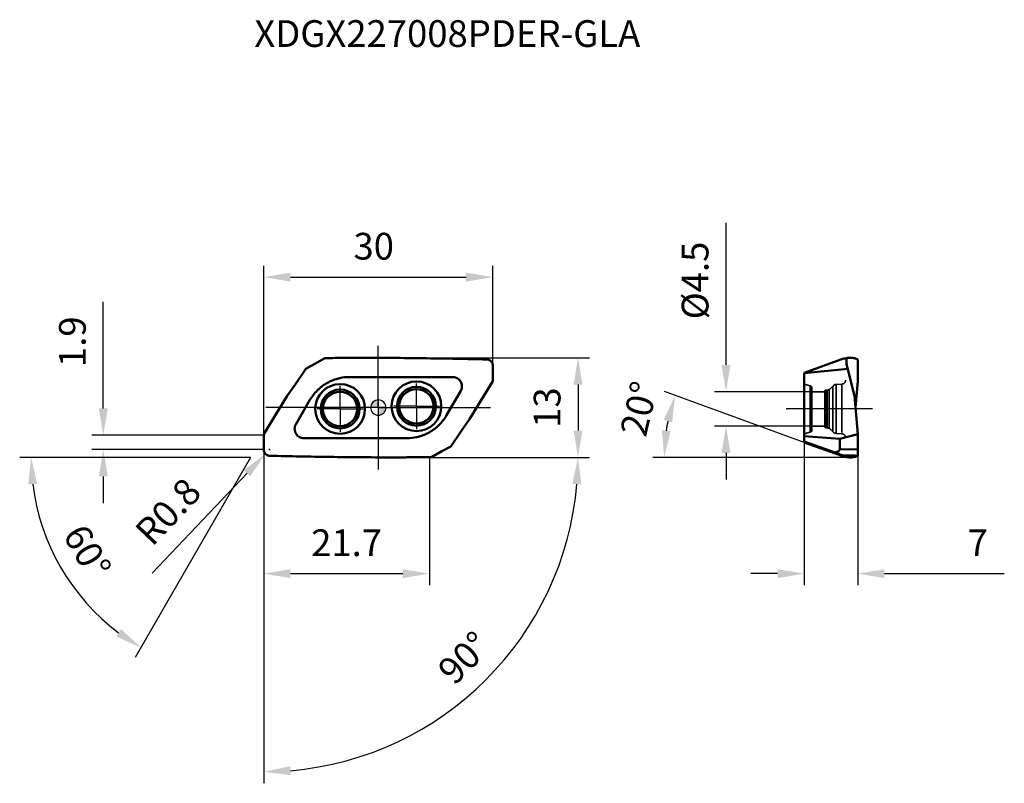
# Model space of a CAD drawing. Units: millimetres. Extents: x -47 to 82, y -49 to 51.
import ezdxf

# ---------------------------------------------------------------- set-up
doc = ezdxf.new("R2010")
doc.units = ezdxf.units.MM
doc.linetypes.add('CENTER2', pattern=[28.575, 19.05, -3.175, 3.175, -3.175])
doc.linetypes.add('DASHED2', pattern=[9.525, 6.35, -3.175])
for name, color, linetype, lineweight in [('1', 4, 'Continuous', 50), ('CUT', 1, 'Continuous', 25), ('SK2', 7, 'Continuous', 25), ('SK4', 2, 'CENTER2', 25), ('SKVIEW1', 4, 'Continuous', 50), ('SKVIEW2', 7, 'Continuous', 25), ('SKVIEW3', 1, 'DASHED2', 35), ('SKVIEW4', 2, 'CENTER2', 25)]:
    doc.layers.add(name, color=color, linetype=linetype, lineweight=lineweight)
doc.layers.add('SK6', color=5, linetype='Continuous')
doc.styles.add('simplex', font='txt.shx', dxfattribs={"height": 3.5})
doc.dimstyles.new('コピー - ISO-25', dxfattribs={"dimscale": 0, "dimtxt": 3.5, "dimasz": 3.5, "dimexe": 1.5, "dimexo": 0, "dimgap": 2.3, "dimtad": 1, "dimdec": 8, "dimdsep": 46, "dimtxsty": 'simplex', "dimcen": 0.09, "dimclrd": 256, "dimclre": 256, "dimclrt": 256, "dimadec": 0, "dimazin": 0, "dimtfac": 1, "dimtofl": 0, "dimtmove": 0, "dimatfit": 3, "dimfxl": 1, "dimtolj": 1, "dimlwd": -1, "dimlwe": -1, "dimarcsym": 0})

# ---------------------------------------------------------------- blocks, each defined once
blk = doc.blocks.new('zero block')
h = blk.add_hatch(color=7)
h.paths.add_polyline_path([(0, 1, 0.414214), (-1, 0), (0, 0)])
h.paths.add_polyline_path([(1, 0), (0, 0), (0, -1, 0.414214)])
at = {"color": 7, "ltscale": 0.2}
for p, q in [((-1, 0), (1, 0)), ((0, -1), (0, 1))]:
    blk.add_line(p, q, dxfattribs=at)
for start, end in [(90, 180), (180, 270), (0, 90), (270, 0)]:
    blk.add_arc((0, 0), 1, start, end, dxfattribs=at)
blk = doc.blocks.new('*D3')
at = {"layer": 'Defpoints', "color": 0}
for p in [(15, 17.07), (15, 5.5), (-15, -5.5)]:
    blk.add_point(p, dxfattribs=at)
at = {"layer": 'SK2'}
for p, q in [((-15, -5.5), (-15, 18.57)), ((15, 5.5), (15, 18.57)), ((-11.5, 17.07), (11.5, 17.07))]:
    blk.add_line(p, q, dxfattribs=at)
for points in [[(-11.5, 17.66), (-11.5, 16.49), (-15, 17.07)], [(11.5, 16.49), (11.5, 17.66), (15, 17.07)]]:
    blk.add_solid(points, dxfattribs=at)
at = {"layer": 'SK2', "insert": (-0.6, 21.12), "char_height": 3.5, "attachment_point": 5, "style": 'simplex'}
blk.add_mtext('\\A1;30', dxfattribs=at)
blk = doc.blocks.new('*D4')
at = {"layer": 'Defpoints', "color": 0}
for p in [(0, 6.51), (0, -6.51), (26.15, -6.51)]:
    blk.add_point(p, dxfattribs=at)
at = {"layer": 'SK2'}
for p, q in [((0, 6.51), (27.65, 6.51)), ((26.15, 3.01), (26.15, -3.01)), ((0, -6.51), (27.65, -6.51))]:
    blk.add_line(p, q, dxfattribs=at)
for points in [[(26.73, 3.01), (25.57, 3.01), (26.15, 6.51)], [(25.57, -3.01), (26.73, -3.01), (26.15, -6.51)]]:
    blk.add_solid(points, dxfattribs=at)
at = {"layer": 'SK2', "insert": (22.1, 0), "char_height": 3.5, "attachment_point": 5, "rotation": 90, "style": 'simplex'}
blk.add_mtext('\\A1;13', dxfattribs=at)
blk = doc.blocks.new('*D5')
at = {"layer": 'Defpoints', "color": 0}
for p in [(-15, -5.5), (6.7, -6.48), (6.7, -21.73)]:
    blk.add_point(p, dxfattribs=at)
at = {"layer": 'SK2'}
for p, q in [((-15, -5.5), (-15, -23.23)), ((6.7, -6.48), (6.7, -23.23)), ((-11.5, -21.73), (3.2, -21.73))]:
    blk.add_line(p, q, dxfattribs=at)
for points in [[(-11.5, -21.15), (-11.5, -22.31), (-15, -21.73)], [(3.2, -22.31), (3.2, -21.15), (6.7, -21.73)]]:
    blk.add_solid(points, dxfattribs=at)
at = {"layer": 'SK2', "insert": (-4.15, -17.68), "char_height": 3.5, "attachment_point": 5, "style": 'simplex'}
blk.add_mtext('\\A1;21.7', dxfattribs=at)
blk = doc.blocks.new('*D6')
at = {"layer": 'Defpoints', "color": 0}
for p in [(-36.01, -3.6), (-15, -3.6), (-15, -5.5)]:
    blk.add_point(p, dxfattribs=at)
at = {"layer": 'SK2'}
for p, q in [((-36.01, -0.1), (-36.01, 13.83)), ((-15, -3.6), (-37.51, -3.6)), ((-15, -5.5), (-37.51, -5.5)), ((-36.01, -9), (-36.01, -12.5))]:
    blk.add_line(p, q, dxfattribs=at)
for points in [[(-36.59, -0.1), (-35.42, -0.1), (-36.01, -3.6)], [(-35.42, -9), (-36.59, -9), (-36.01, -5.5)]]:
    blk.add_solid(points, dxfattribs=at)
at = {"layer": 'SK2', "insert": (-40.06, 8.62), "char_height": 3.5, "attachment_point": 5, "rotation": 90, "style": 'simplex'}
blk.add_mtext('\\A1;1.9', dxfattribs=at)
blk = doc.blocks.new('*D7')
at = {"layer": 'Defpoints', "color": 0}
for p in [(55.78, -4.55), (62.78, -6.3), (62.78, -21.73)]:
    blk.add_point(p, dxfattribs=at)
at = {"layer": 'SKVIEW2'}
for p, q in [((55.78, -4.55), (55.78, -23.23)), ((62.78, -6.3), (62.78, -23.23)), ((52.28, -21.73), (48.78, -21.73)), ((66.28, -21.73), (81.97, -21.73))]:
    blk.add_line(p, q, dxfattribs=at)
for points in [[(52.28, -22.31), (52.28, -21.15), (55.78, -21.73)], [(66.28, -21.15), (66.28, -22.31), (62.78, -21.73)]]:
    blk.add_solid(points, dxfattribs=at)
at = {"layer": 'SKVIEW2', "insert": (78.5, -17.68), "char_height": 3.5, "attachment_point": 5, "style": 'simplex'}
blk.add_mtext('\\A1;7', dxfattribs=at)
blk = doc.blocks.new('*D8')
at = {"layer": 'Defpoints', "color": 0}
for p in [(-14.78, -6.05), (-14.23, -5.47)]:
    blk.add_point(p, dxfattribs=at)
at = {"layer": 'SK2'}
for p, q in [((-14.32, -5.47), (-14.14, -5.47)), ((-14.23, -5.56), (-14.23, -5.38)), ((-29.6, -21.65), (-17.19, -8.59))]:
    blk.add_line(p, q, dxfattribs=at)
blk.add_solid([(-16.77, -8.99), (-17.61, -8.19), (-14.78, -6.05)], dxfattribs=at)
at = {"layer": 'SK2', "insert": (-27.54, -13.6), "char_height": 3.5, "attachment_point": 5, "rotation": 46.4811, "style": 'simplex'}
blk.add_mtext('\\A1;R0.8', dxfattribs=at)
blk = doc.blocks.new('*D10')
at = {"layer": 'Defpoints', "color": 0}
for p in [(37.6, -3.76), (55.78, -4.55), (60.68, -6.33), (62.78, -6.51), (63.91, -6.51)]:
    blk.add_point(p, dxfattribs=at)
at = {"layer": 'SKVIEW2'}
for p, q in [((55.78, -4.55), (37.46, 2.11)), ((61.17, -6.51), (35.94, -6.51))]:
    blk.add_line(p, q, dxfattribs=at)
blk.add_arc((61.17, -6.51), 23.73, 168.491, 171.5415, dxfattribs=at)
for points in [[(38.48, -1.93), (37.36, -1.62), (38.87, 1.59)], [(37.12, -2.98), (38.28, -3.06), (37.44, -6.51)]]:
    blk.add_solid(points, dxfattribs=at)
at = {"layer": 'SKVIEW2', "insert": (34.13, -0.15), "char_height": 3.5, "attachment_point": 5, "rotation": 76.7744, "style": 'simplex'}
blk.add_mtext('\\A1;20%%d', dxfattribs=at)
blk = doc.blocks.new('*D11')
at = {"layer": 'Defpoints', "color": 0}
for p in [(56.78, 2.08), (45.53, -2.42), (56.78, -2.42)]:
    blk.add_point(p, dxfattribs=at)
at = {"layer": 'SKVIEW2'}
for p, q in [((45.53, 5.58), (45.53, 24.18)), ((56.78, 2.08), (44.03, 2.08)), ((56.78, -2.42), (44.03, -2.42)), ((45.53, -5.92), (45.53, -9.42))]:
    blk.add_line(p, q, dxfattribs=at)
for points in [[(44.94, 5.58), (46.11, 5.58), (45.53, 2.08)], [(46.11, -5.92), (44.94, -5.92), (45.53, -2.42)]]:
    blk.add_solid(points, dxfattribs=at)
at = {"layer": 'SKVIEW2', "insert": (41.48, 16.63), "char_height": 3.5, "attachment_point": 5, "rotation": 90, "style": 'simplex'}
blk.add_mtext('\\A1;%%C4.5', dxfattribs=at)
blk = doc.blocks.new('*D12')
at = {"layer": 'Defpoints', "color": 0}
for p in [(-15, -3.48), (-15, -5.5), (0, -6.51), (27.77, -6.51), (5.58, -42.15)]:
    blk.add_point(p, dxfattribs=at)
at = {"layer": 'SK2'}
blk.add_line((-15, -6.51), (-15, -49.16), dxfattribs=at)
blk.add_arc((-15, -6.51), 41.15, 274.8746, 355.1254, dxfattribs=at)
for points in [[(26.59, -10.03), (25.42, -9.98), (26.15, -6.51)], [(-11.53, -46.93), (-11.48, -48.1), (-15, -47.66)]]:
    blk.add_solid(points, dxfattribs=at)
at = {"layer": 'SK2', "insert": (11.23, -32.74), "char_height": 3.5, "attachment_point": 5, "rotation": 45, "style": 'simplex'}
blk.add_mtext('\\A1;90%%d', dxfattribs=at)
blk = doc.blocks.new('*D15')
at = {"layer": 'Defpoints', "color": 0}
for p in [(-13.59, -1.09), (-13.75, -1.37), (3.45, -6.51), (27.77, -6.51), (-41.84, -20.46)]:
    blk.add_point(p, dxfattribs=at)
at = {"layer": 'SK2'}
for q in [(-46.96, -6.51), (-31.84, -32.7)]:
    blk.add_line((-16.72, -6.51), q, dxfattribs=at)
blk.add_arc((-16.72, -6.51), 28.74, 186.9826, 233.0174, dxfattribs=at)
for points in [[(-44.66, -9.97), (-45.83, -10.04), (-45.46, -6.51)], [(-34.33, -29.95), (-33.69, -28.98), (-31.09, -31.4)]]:
    blk.add_solid(points, dxfattribs=at)
at = {"layer": 'SK2', "insert": (-38.1, -18.85), "char_height": 3.5, "attachment_point": 5, "rotation": 300, "style": 'simplex'}
blk.add_mtext('\\A1;60%%d', dxfattribs=at)

msp = doc.modelspace()

# ---------------------------------------------------------------- linework, layer by layer
at = {"layer": '1'}
for p, q in [((-6.98359239, 6.47936031), (-8.29995011, 5.71936045)), ((-8.29995011, 5.71936045), (-9.50694376, 5.07226115)), ((14.24105325, 6.29894691), (14.19999998, 6.3)), ((15, 3.48076211), (14.99999993, 5.5)), ((-9.50694351, 5.07226124), (-10.86235208, 3.0842812)), ((-3.75277675, 4.00000076), (9.75721969, 4.00000004)), ((-10.86235208, 3.0842812), (-11.92940145, 1.51923789)), ((11.92940145, -1.51923789), (15, 3.48076211)), ((-11.92940145, 1.51923789), (-15, -3.48076211)), ((10.79645003, 2.2), (8.94892932, -1.0000001)), ((-10.79645003, -2.2), (-8.94892933, 1.0000001)), ((10.86233831, -3.0843014), (11.92940145, -1.51923789)), ((-15, -3.48076211), (-14.99999992, -5.5)), ((9.50694351, -5.07226124), (10.86233831, -3.0843014)), ((3.75277675, -4.00000076), (-9.75721969, -4.00000004)), ((8.29995011, -5.71936045), (9.50694376, -5.07226115)), ((-14.24105325, -6.29894691), (-14.19999998, -6.3)), ((6.98359239, -6.47936031), (8.29995011, -5.71936045))]:
    msp.add_line(p, q, dxfattribs=at)
for centre, radius in [((-4.99695414, -0.17449748), 3.25346474), ((4.99695414, 0.17449748), 3.25346474), ((4.99695414, 0.17449748), 2.54488862), ((-4.99695414, -0.17449748), 2.54488862), ((-4.99695414, -0.17449748), 2.25), ((-4.99695414, -0.17449748), 2.25), ((-4.99695414, -0.17449748), 2.25), ((4.99695414, 0.17449748), 2.25)]:
    msp.add_circle(centre, radius, dxfattribs=at)
for points, knots in [([(-3.55070134, 6.50838656), (-3.8368687, 6.50712314), (-4.98119025, 6.50092927), (-6.12548705, 6.49012314), (-6.98358764, 6.47937525)], [0, 0, 0, 0, 0.250074838, 1, 1, 1, 1]), ([(14.19999998, 6.3), (11.57629212, 6.36368015), (6.33159025, 6.46956671), (1.08586451, 6.51253972), (-1.53534377, 6.51253973)], [0, 0, 0, 0, 0.5003119001, 1, 1, 1, 1]), ([(14.999998, 5.49999985), (14.999998, 5.55055469), (14.9903967, 5.65199779), (14.93319193, 5.84653343), (14.79438739, 6.0646159), (14.58370045, 6.21442776), (14.39235067, 6.28149995), (14.29154109, 6.29635588), (14.24105324, 6.29894691)], [0, 0, 0, 0, 0.1252464573, 0.2505565994, 0.5000008435, 0.7494393837, 0.8747549408, 1, 1, 1, 1]), ([(-6.28725588, 3.43842041), (-6.0893377, 3.52964509), (-5.68410311, 3.69290772), (-4.84425294, 3.92873221), (-4.18803421, 3.99956039), (-3.75277675, 4.00000076)], [0, 0, 0, 0, 0.2501691808, 0.50035339, 1, 1, 1, 1]), ([(9.75721969, 4.00000004), (9.85775532, 4.00018307), (10.05971896, 3.97435899), (10.34286825, 3.86197034), (10.58911007, 3.68251163), (10.71848247, 3.52533255), (10.77211686, 3.44029949)], [0, 0, 0, 0, 0.2500157346, 0.49999647, 0.7499864622, 1, 1, 1, 1]), ([(-7.97289157, 2.26504788), (-7.85968323, 2.37725234), (-7.62375979, 2.59218958), (-7.37210826, 2.78852012), (-7.24224646, 2.88094269)], [0, 0, 0, 0, 0.4999997602, 1, 1, 1, 1]), ([(-7.24224646, 2.88094269), (-7.16718295, 2.93460292), (-6.86219389, 3.14221147), (-6.53797916, 3.3215534), (-6.28725588, 3.43842041)], [0, 0, 0, 0, 0.2501291813, 1, 1, 1, 1]), ([(10.77211686, 3.44029949), (10.82991251, 3.34869132), (10.92100984, 3.14868729), (10.97175795, 2.82382774), (10.93379073, 2.49722767), (10.85060799, 2.29380462), (10.79645003, 2.2)], [0, 0, 0, 0, 0.2500164906, 0.5000000328, 0.7499835662, 1, 1, 1, 1]), ([(-8.94892933, 1.0000001), (-8.81539708, 1.23109378), (-8.51768089, 1.6763631), (-8.16223868, 2.07694919), (-7.97289157, 2.26504788)], [0, 0, 0, 0, 0.5000029829, 1, 1, 1, 1]), ([(8.94892932, -1.0000001), (8.81539693, -1.23109057), (8.51768744, -1.6763578), (8.16224661, -2.07693782), (7.97290318, -2.26503639)], [0, 0, 0, 0, 0.5000029831, 1, 1, 1, 1]), ([(-10.77209621, -3.44028757), (-10.82989108, -3.34868048), (-10.92098791, -3.14867944), (-10.97173941, -2.82382477), (-10.93377961, -2.49722818), (-10.85060409, -2.29380532), (-10.79645003, -2.2)], [0, 0, 0, 0, 0.2500164895, 0.5000000328, 0.7499835673, 1, 1, 1, 1]), ([(7.97290318, -2.26503639), (7.85969523, -2.37724123), (7.62377214, -2.59217884), (7.37212145, -2.78851048), (7.24225975, -2.88093318)], [0, 0, 0, 0, 0.4999997592, 1, 1, 1, 1]), ([(-9.75721969, -4.00000004), (-9.85775398, -4.00017961), (-10.05971398, -3.97434978), (-10.34285685, -3.86195654), (-10.58909282, -3.68249704), (-10.7184626, -3.52531954), (-10.77209621, -3.44028757)], [0, 0, 0, 0, 0.2500157337, 0.4999964701, 0.7499864631, 1, 1, 1, 1]), ([(6.28727069, -3.43841351), (6.08935133, -3.52963887), (5.68411477, -3.69290378), (4.8442598, -3.92873159), (4.18803692, -3.99956018), (3.75277675, -4.00000076)], [0, 0, 0, 0, 0.2501691855, 0.5003533854, 1, 1, 1, 1]), ([(7.24225975, -2.88093318), (7.16719639, -2.93459362), (6.86220789, -3.142203), (6.53799366, -3.32154581), (6.28727069, -3.43841351)], [0, 0, 0, 0, 0.2501291813, 1, 1, 1, 1]), ([(-14.99999767, -5.49999982), (-14.99999768, -5.55055467), (-14.99039657, -5.65199778), (-14.93319201, -5.8465335), (-14.79438744, -6.064616), (-14.58370044, -6.21442777), (-14.39235064, -6.28149994), (-14.29154106, -6.29635588), (-14.24105322, -6.29894691)], [0, 0, 0, 0, 0.1252464601, 0.2505565952, 0.5000008421, 0.749439384, 0.8747549405, 1, 1, 1, 1]), ([(-14.19999998, -6.3), (-11.57629212, -6.36368015), (-6.33159025, -6.46956671), (-1.08586451, -6.51253972), (1.53534377, -6.51253973)], [0, 0, 0, 0, 0.5003119001, 1, 1, 1, 1]), ([(3.55068196, -6.50817029), (3.83685112, -6.50689278), (4.98117832, -6.50068079), (6.12548117, -6.48996403), (6.98358764, -6.47937525)], [0, 0, 0, 0, 0.2500752019, 1, 1, 1, 1])]:
    msp.add_open_spline(points, degree=3, knots=knots, dxfattribs=at)
for points in [[(-1.53534537, 6.51253731), (-2.20713208, 6.51275187), (-2.87892117, 6.51135931), (-3.55070134, 6.50838656)], [(1.53534537, -6.51253731), (2.2071258, -6.51263004), (2.87890824, -6.51117605), (3.55068196, -6.50817029)]]:
    msp.add_open_spline(points, degree=3, dxfattribs=at)
at = {"layer": 'CUT'}
for p, q in [((-6.98359239, 6.47936031), (-8.29995011, 5.71936045)), ((-8.29995011, 5.71936045), (-9.50694376, 5.07226115)), ((14.24105325, 6.29894691), (14.19999998, 6.3)), ((15, 3.48076211), (14.99999993, 5.5)), ((-9.50694351, 5.07226124), (-10.86235208, 3.0842812)), ((-10.86235208, 3.0842812), (-11.92940145, 1.51923789)), ((11.92940145, -1.51923789), (15, 3.48076211)), ((-11.92940145, 1.51923789), (-15, -3.48076211)), ((10.86233831, -3.0843014), (11.92940145, -1.51923789)), ((-15, -3.48076211), (-14.99999992, -5.5)), ((9.50694351, -5.07226124), (10.86233831, -3.0843014)), ((8.29995011, -5.71936045), (9.50694376, -5.07226115)), ((-14.24105325, -6.29894691), (-14.19999998, -6.3)), ((6.98359239, -6.47936031), (8.29995011, -5.71936045))]:
    msp.add_line(p, q, dxfattribs=at)
for points, knots in [([(-3.55070134, 6.50838656), (-3.8368687, 6.50712314), (-4.98119025, 6.50092927), (-6.12548705, 6.49012314), (-6.98358764, 6.47937525)], [0, 0, 0, 0, 0.250074838, 1, 1, 1, 1]), ([(14.19999998, 6.3), (11.57629212, 6.36368015), (6.33159025, 6.46956671), (1.08586451, 6.51253972), (-1.53534377, 6.51253973)], [0, 0, 0, 0, 0.5003119001, 1, 1, 1, 1]), ([(14.999998, 5.49999985), (14.999998, 5.55055469), (14.9903967, 5.65199779), (14.93319193, 5.84653343), (14.79438739, 6.0646159), (14.58370045, 6.21442776), (14.39235067, 6.28149995), (14.29154109, 6.29635588), (14.24105324, 6.29894691)], [0, 0, 0, 0, 0.1252464573, 0.2505565994, 0.5000008435, 0.7494393837, 0.8747549408, 1, 1, 1, 1]), ([(-14.99999767, -5.49999982), (-14.99999768, -5.55055467), (-14.99039657, -5.65199778), (-14.93319201, -5.8465335), (-14.79438744, -6.064616), (-14.58370044, -6.21442777), (-14.39235064, -6.28149994), (-14.29154106, -6.29635588), (-14.24105322, -6.29894691)], [0, 0, 0, 0, 0.1252464601, 0.2505565952, 0.5000008421, 0.749439384, 0.8747549405, 1, 1, 1, 1]), ([(-14.19999998, -6.3), (-11.57629212, -6.36368015), (-6.33159025, -6.46956671), (-1.08586451, -6.51253972), (1.53534377, -6.51253973)], [0, 0, 0, 0, 0.5003119001, 1, 1, 1, 1]), ([(3.55068196, -6.50817029), (3.83685112, -6.50689278), (4.98117832, -6.50068079), (6.12548117, -6.48996403), (6.98358764, -6.47937525)], [0, 0, 0, 0, 0.2500752019, 1, 1, 1, 1])]:
    msp.add_open_spline(points, degree=3, knots=knots, dxfattribs=at)
for points in [[(-1.53534537, 6.51253731), (-2.20713208, 6.51275187), (-2.87892117, 6.51135931), (-3.55070134, 6.50838656)], [(1.53534537, -6.51253731), (2.2071258, -6.51263004), (2.87890824, -6.51117605), (3.55068196, -6.50817029)]]:
    msp.add_open_spline(points, degree=3, dxfattribs=at)
at = {"layer": 'SK4'}
for p, q in [((0, 0), (0, 8.06649487)), ((-4.99695414, -0.17449748), (-4.99695414, 2.82560252)), ((4.99695414, 0.17449748), (4.99695414, 3.17459748)), ((0, 0), (-14.72881096, 0)), ((0, 0), (0, -8.092955)), ((0, 0), (14.69585897, 0)), ((4.99695414, 0.17449748), (1.99685414, 0.17449748)), ((4.99695414, 0.17449748), (7.99705414, 0.17449748)), ((4.99695414, 0.17449748), (4.99695414, -2.82560252)), ((-4.99695414, -0.17449748), (-7.99705414, -0.17449748)), ((-4.99695414, -0.17449748), (-1.99685414, -0.17449748)), ((-4.99695414, -0.17449748), (-4.99695414, -3.17459748))]:
    msp.add_line(p, q, dxfattribs=at)
at = {"layer": 'SKVIEW1'}
for p, q in [((61.30008029, 6.47936031), (61.30007909, 5.71936045)), ((60.67845692, 6.33076972), (55.78138045, 4.55152951)), ((61.30007909, 5.71936045), (61.95497619, 3.0842812)), ((62.781373, 5.49999985), (62.78138043, 6.29894691)), ((55.78138045, 4.50356301), (61.46090218, 5.07226124)), ((55.78138045, -4.55152951), (55.78138045, 4.55152951)), ((61.95497619, 3.0842812), (62.34393713, 1.51923789)), ((62.47685323, 0), (62.78138045, 3.48076211)), ((62.34393713, 1.51923789), (62.78138045, -3.48076211)), ((60.44140668, -4.09813811), (55.78138045, -3.72660313)), ((60.44140668, -4.09813811), (62.78138045, -3.48076211)), ((59.80833319, -5.86755314), (55.78138045, -4.41493621)), ((60.67845692, -6.33076972), (55.78138045, -4.55152951)), ((60.44140668, -5.45090459), (60.44140668, -4.09813811)), ((62.78138015, -5.5), (60.44140668, -5.45090459)), ((60.79189904, -6.33542681), (61.78912261, -6.51253731)), ((62.78137176, -5.49999982), (62.78138028, -6.29894691))]:
    msp.add_line(p, q, dxfattribs=at)
for points in [[(61.30008029, 6.47936031), (61.09295886, 6.42947126), (60.88574277, 6.37997434), (60.67845823, 6.33076739)], [(62.78138045, 3.48076211), (62.78104501, 4.15384133), (62.78154968, 4.82692073), (62.7813802, 5.5)], [(62.78138045, -3.48076211), (62.78104505, -4.15384133), (62.78154962, -4.82692073), (62.78138015, -5.5)], [(61.30008029, -6.47936031), (61.09296093, -6.42946267), (60.88575072, -6.37994084), (60.67845823, -6.33076739)]]:
    msp.add_open_spline(points, degree=3, dxfattribs=at)
for points, knots in [([(61.61692346, 6.50838656), (61.59144236, 6.50710729), (61.48558291, 6.50063801), (61.38001304, 6.48971471), (61.30014095, 6.47937525)], [0, 0, 0, 0, 0.2405730789, 1, 1, 1, 1]), ([(61.7891226, 6.51253731), (61.77509162, 6.51259142), (61.7176705, 6.5123823), (61.66025796, 6.51056594), (61.61692346, 6.50838656)], [0, 0, 0, 0, 0.2443574242, 1, 1, 1, 1]), ([(62.78138045, 6.3), (62.7206731, 6.33403548), (62.58403343, 6.39531273), (62.35332163, 6.46137669), (62.08405644, 6.5036074), (61.89134191, 6.51253973), (61.78913629, 6.51253973)], [0, 0, 0, 0, 0.2037682821, 0.4363302167, 0.7007608142, 1, 1, 1, 1]), ([(62.78138046, 6.29894691), (62.78127402, 6.29909805), (62.78110802, 6.29946887), (62.78126716, 6.29984924), (62.78138045, 6.3)], [0, 0, 0, 0, 0.4950114937, 1, 1, 1, 1]), ([(59.80833319, -5.86755314), (59.87075466, -5.84940531), (59.9638389, -5.81966919), (60.08542488, -5.77257568), (60.17509704, -5.73223402), (60.26211239, -5.68508577), (60.33050307, -5.63741049), (60.37943171, -5.59118266), (60.41154593, -5.55083719), (60.43527531, -5.50384589), (60.44140668, -5.46857004), (60.44140668, -5.45090459)], [0, 0, 0, 0, 0.2448563027, 0.367705157, 0.4909885499, 0.6149605059, 0.7401397344, 0.8036035482, 0.86794955, 0.9334600466, 1, 1, 1, 1]), ([(59.80833319, -5.86755314), (59.9910039, -5.93397782), (60.26250158, -6.03274319), (60.6075859, -6.15904799), (60.77014546, -6.21854128), (60.84369989, -6.24616642)], [0, 0, 0, 0, 0.5289429728, 0.7861863649, 1, 1, 1, 1]), ([(60.67845692, -6.33076972), (60.69046148, -6.33235245), (60.71264589, -6.33483065), (60.74370288, -6.33688177), (60.76947965, -6.33730894), (60.78523316, -6.33684171), (60.79193425, -6.33540131)], [0, 0, 0, 0, 0.3191115823, 0.5882353179, 0.8193627063, 1, 1, 1, 1]), ([(60.84369989, -6.24616642), (60.85010116, -6.25222467), (60.86018696, -6.26250411), (60.86790435, -6.27821632), (60.86701726, -6.28832647), (60.86441291, -6.29432846), (60.86079537, -6.29972772), (60.85546605, -6.30704303), (60.84682687, -6.31532861), (60.83430124, -6.32530426), (60.81549222, -6.33291169), (60.80056939, -6.33447017), (60.79193425, -6.33540131)], [0, 0, 0, 0, 0.1846185254, 0.3024435035, 0.3482847413, 0.3926361197, 0.4380221521, 0.4843139462, 0.5819308936, 0.6876474117, 0.8180700523, 1, 1, 1, 1]), ([(62.78138028, -6.29894691), (62.61916906, -6.29438189), (62.29555203, -6.28602289), (61.64965095, -6.26871309), (61.16597696, -6.25537188), (60.84369989, -6.24616642)], [0, 0, 0, 0, 0.2511486212, 0.5010184266, 1, 1, 1, 1]), ([(62.78138045, -6.3), (62.7206731, -6.33403548), (62.58403343, -6.39531273), (62.35332163, -6.46137669), (62.08405644, -6.5036074), (61.89134191, -6.51253973), (61.78913629, -6.51253973)], [0, 0, 0, 0, 0.2037682821, 0.4363302167, 0.7007608142, 1, 1, 1, 1]), ([(62.78138045, -6.29894691), (62.78127401, -6.29909805), (62.78110802, -6.29946887), (62.78126716, -6.29984924), (62.78138045, -6.3)], [0, 0, 0, 0, 0.4950112905, 1, 1, 1, 1]), ([(61.61696892, -6.50817029), (61.59148902, -6.50687693), (61.48562344, -6.50038733), (61.3800403, -6.48956625), (61.30014095, -6.47937525)], [0, 0, 0, 0, 0.2405511454, 1, 1, 1, 1]), ([(61.78912261, -6.51253731), (61.77509507, -6.51256068), (61.71768812, -6.51224962), (61.66029216, -6.51037312), (61.61696892, -6.50817029)], [0, 0, 0, 0, 0.2443536299, 1, 1, 1, 1])]:
    msp.add_open_spline(points, degree=3, knots=knots, dxfattribs=at)
at = {"layer": 'SKVIEW3'}
for p, q in [((56.55902617, 2.86713298), (55.78138045, 3.07550252)), ((56.55902617, 2.86713298), (56.55902617, -3.21612794)), ((59.53671897, -3.17309484), (59.53671897, 2.82409987)), ((59.96707654, 3.04016077), (60.70754843, 3.07896725)), ((59.96707654, -3.38915573), (59.96707654, 3.04016077)), ((60.70754843, 3.07896725), (60.70754843, -3.42796222)), ((56.78138045, -2.92635019), (56.78138045, 2.57735523)), ((58.48138045, 2.07550252), (56.78138045, 2.07550252)), ((58.48138045, 2.19688674), (58.48138045, -2.5458817)), ((58.55998426, 2.27687455), (58.76614278, 2.28047306)), ((58.55998426, -2.62586952), (58.55998426, 2.27687455)), ((58.76614278, 2.28047306), (58.76614278, -2.62946803)), ((59.04359007, 2.37039114), (59.04359007, -2.71938611)), ((58.48138045, -2.42449748), (56.78138045, -2.42449748)), ((56.55902617, -3.21612794), (55.78138045, -3.42449748)), ((58.55998426, -2.62586952), (58.76614278, -2.62946803)), ((59.96707654, -3.38915573), (60.70754843, -3.42796222))]:
    msp.add_line(p, q, dxfattribs=at)
for centre, radius, start, end in [((56.48138045, 2.57735523), 0.3, 0, 75), ((57.61272258, 4.42041998), 2.5, 304.9140515617, 320.3178532897), ((59.99847811, 2.44098305), 0.6, 93, 140.3178532897), ((60.68138045, 3.57828202), 0.5, 273, 0), ((58.56138045, 2.19688674), 0.08, 90.9999999999, 180), ((58.75741657, 2.78039691), 0.5, 271, 304.9140515617), ((58.56138045, -2.5458817), 0.08, 180, 269.0000000001), ((56.48138045, -2.92635019), 0.3, 285, 0), ((58.75741657, -3.12939188), 0.5, 55.0859484383, 89), ((57.61272258, -4.76941495), 2.5, 39.6821467103, 55.0859484383), ((59.99847811, -2.78997801), 0.6, 219.6821467103, 267), ((60.68138045, -3.92727699), 0.5, 0, 87)]:
    msp.add_arc(centre, radius, start, end, dxfattribs=at)
at = {"layer": 'SKVIEW4'}
msp.add_line((64.70517555, -0.17449748), (53.39966877, -0.17449748), dxfattribs=at)

# ---------------------------------------------------------------- block references
at = {"rotation": 180}
msp.add_blockref('zero block', (0, 0), dxfattribs=at)

# ---------------------------------------------------------------- texts
at = {"layer": 'SK6', "insert": (-16.23565385, 50.69658877), "char_height": 3.5, "attachment_point": 1, "line_spacing_factor": 0.9, "style": 'simplex'}
msp.add_mtext('XDGX227008PDER-GLA', dxfattribs=at)

# ---------------------------------------------------------------- dimensions: what is measured, and where the dimension line sits
at = {"layer": 'SK2'}
for base, p2, picture, middle in [((14.99999993, 17.07241033), (14.99999993, 5.5), '*D3', (-0.60000136, 17.07241033)), ((6.70000008, -21.72919638), (6.70000008, -6.48278174), '*D5', (-4.14999992, -21.72919638))]:
    dim = msp.add_linear_dim(base=base, p1=(-14.99999992, -5.5), p2=p2, dimstyle='コピー - ISO-25', override={"dimscale": 1, "dimdec": 2}, dxfattribs=at)
    dim.commit()
    dim.dimension.update_dxf_attribs({"geometry": picture, "text_midpoint": middle, "dimtype": 160})
for base, p1, p2, picture, middle in [((-36.0077699, -3.6), (-14.99999992, -5.5), (-14.99999992, -3.6), '*D6', (-36.0077699, 8.61666667)), ((26.15147743, -6.51012689), (0, 6.51012689), (0, -6.51012689), '*D4', (26.15147743, 0))]:
    dim = msp.add_linear_dim(base=base, p1=p1, p2=p2, angle=90, dimstyle='コピー - ISO-25', override={"dimscale": 1, "dimdec": 1}, dxfattribs=at)
    dim.commit()
    dim.dimension.update_dxf_attribs({"geometry": picture, "text_midpoint": middle, "dimtype": 160})
for base, line1, line2, override, picture, middle in [((-41.84463287, -20.45891611), ((-13.75000045, -1.36576159), (-13.58839918, -1.08585999)), ((3.44957843, -6.51012689), (27.76965821, -6.51012689)), {"dimscale": 1, "dimaunit": 1, "dimadec": 0}, '*D15', (-38.09960468, -18.85358902)), ((5.57573971, -42.14835111), ((-15, -3.48076211), (-14.99999992, -5.5)), ((0, -6.51012689), (27.76965821, -6.51012689)), {"dimscale": 1}, '*D12', (11.23470683, -32.74483258))]:
    dim = msp.add_angular_dim_2l(base=base, line1=line1, line2=line2, dimstyle='コピー - ISO-25', override=override, dxfattribs=at)
    dim.commit()
    dim.dimension.update_dxf_attribs({"geometry": picture, "text_midpoint": middle})
dim = msp.add_radius_dim(center=(-14.22914946, -5.47085713), mpoint=(-14.78002401, -6.05097542), dimstyle='コピー - ISO-25', override={"dimscale": 1, "dimdec": 2}, dxfattribs=at)
dim.commit()
dim.dimension.update_dxf_attribs({"geometry": '*D8', "text_midpoint": (-23.88049112, -15.63455024), "dimtype": 164})
at = {"layer": 'SKVIEW2'}
dim = msp.add_linear_dim(base=(45.52815034, -2.42449748), p1=(56.78138045, 2.07550252), p2=(56.78138045, -2.42449748), angle=90, text='%%C<>', dimstyle='コピー - ISO-25', override={"dimscale": 1, "dimpost": '<>', "dimtvp": 0.1}, dxfattribs=at)
dim.commit()
dim.dimension.update_dxf_attribs({"geometry": '*D11', "text_midpoint": (45.52815034, 16.62550252), "dimtype": 160})
dim = msp.add_angular_dim_2l(base=(37.60223709, -3.7597281), line1=((60.67845692, -6.33076972), (55.78138045, -4.55152951)), line2=((63.91223639, -6.51012689), (62.78138253, -6.51012689)), dimstyle='コピー - ISO-25', override={"dimscale": 1, "dimdec": 2}, dxfattribs=at)
dim.commit()
dim.dimension.update_dxf_attribs({"geometry": '*D10', "text_midpoint": (38.07170056, -1.08106754), "dimtype": 162})
dim = msp.add_linear_dim(base=(62.78138045, -21.72919638), p1=(55.78138045, -4.55152951), p2=(62.78138045, -6.3), dimstyle='コピー - ISO-25', override={"dimscale": 1, "dimdec": 3}, dxfattribs=at)
dim.commit()
dim.dimension.update_dxf_attribs({"geometry": '*D7', "text_midpoint": (78.50096843, -21.72919638), "dimtype": 160})

doc.saveas('drawing.dxf')
